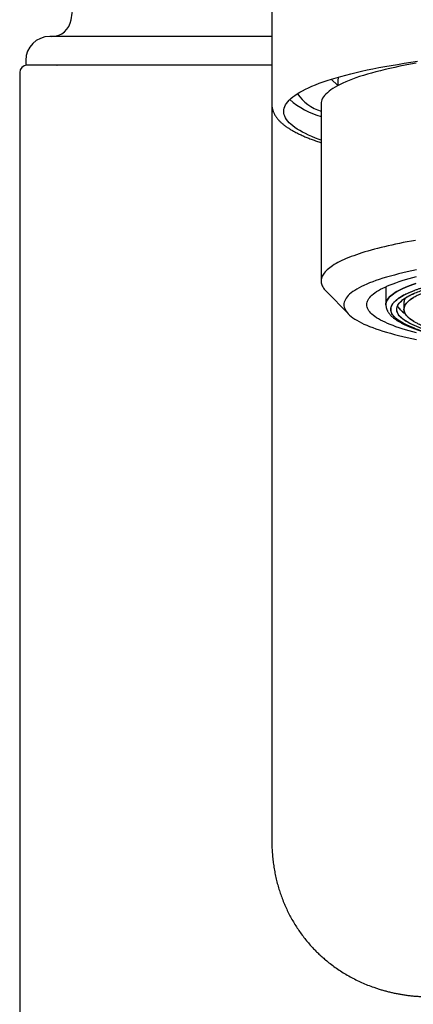
# Model space of a CAD drawing. Units: millimetres. Extents: x 8 to 765, y 12 to 540.
# Drawn here: x 371 to 388, y 454 to 495 of the extents above; entities that cross this region are included whole.
import ezdxf

# ---------------------------------------------------------------- set-up
doc = ezdxf.new("R2010")
doc.units = ezdxf.units.MM

msp = doc.modelspace()

# ---------------------------------------------------------------- linework, layer by layer
at = {"color": 7, "linetype": 'Continuous', "lineweight": 30}
for p, q in [((382, 499.29), (382, 491.166)), ((371.75, 492.99), (371.75, 492.803)), ((371.75, 492.803), (373.052, 492.792)), ((371.75, 492.803), (382, 492.803)), ((373.052, 492.792), (373.064, 492.791)), ((371.5, 492.49), (371.5, 433.09)), ((384.476, 492.213), (384.75, 491.949)), ((384.75, 492.16), (384.75, 491.947)), ((382, 491.166), (382, 460.539)), ((384.05, 491.178), (384.05, 483.816)), ((384.256, 483.395), (385.189, 482.447)), ((386.75, 483.584), (386.75, 482.834)), ((387.5, 482.933), (387.5, 482.638))]:
    msp.add_line(p, q, dxfattribs=at)
at = {"color": 7, "linetype": 'Continuous', "lineweight": 30, "flags": 128}
for points in [[(373.711, 495.212), (373.673, 494.953), (373.637, 494.687)], [(384.05, 489.673), (383.971, 489.702), (383.815, 489.763), (383.667, 489.824), (383.528, 489.886), (383.397, 489.949), (383.274, 490.012), (383.161, 490.076), (383.056, 490.14), (382.96, 490.205), (382.873, 490.27), (382.795, 490.336), (382.726, 490.402), (382.666, 490.469), (382.615, 490.535), (382.574, 490.602), (382.542, 490.67), (382.519, 490.737), (382.505, 490.804), (382.5, 490.872), (382.505, 490.939), (382.519, 491.006), (382.542, 491.074), (382.574, 491.141), (382.615, 491.208), (382.666, 491.275), (382.726, 491.341), (382.795, 491.407), (382.873, 491.473), (382.96, 491.538), (383.056, 491.603), (383.161, 491.668), (383.274, 491.732), (383.397, 491.795), (383.528, 491.857), (383.667, 491.919), (383.815, 491.981), (383.971, 492.041), (384.136, 492.101), (384.309, 492.16), (384.489, 492.218), (384.678, 492.275), (384.874, 492.331), (385.078, 492.386), (385.29, 492.44), (385.509, 492.493), (385.735, 492.545), (385.968, 492.595), (386.207, 492.645), (386.454, 492.693), (386.707, 492.74), (386.967, 492.786), (387.232, 492.83), (387.504, 492.874), (387.782, 492.915), (388.065, 492.956)], [(388.004, 492.873), (387.774, 492.832), (387.55, 492.791), (387.332, 492.748), (387.119, 492.704), (386.913, 492.659), (386.713, 492.613), (386.519, 492.566), (386.332, 492.519), (386.152, 492.47), (385.978, 492.42), (385.811, 492.37), (385.651, 492.318), (385.498, 492.266), (385.352, 492.214), (385.214, 492.16), (385.083, 492.106), (384.96, 492.051), (384.844, 491.995), (384.735, 491.939), (384.635, 491.883), (384.542, 491.826), (384.457, 491.768), (384.38, 491.711), (384.311, 491.652), (384.25, 491.594), (384.197, 491.535), (384.152, 491.476), (384.115, 491.417), (384.087, 491.357), (384.066, 491.298), (384.054, 491.238), (384.05, 491.178)], [(387.982, 485.507), (387.809, 485.476), (387.64, 485.445), (387.474, 485.414), (387.311, 485.381), (387.151, 485.349), (386.995, 485.315), (386.842, 485.281), (386.693, 485.246), (386.548, 485.211), (386.406, 485.176), (386.268, 485.139), (386.133, 485.103), (386.003, 485.065), (385.876, 485.028), (385.753, 484.989), (385.634, 484.951), (385.52, 484.912), (385.409, 484.872), (385.302, 484.832), (385.199, 484.792), (385.101, 484.751), (385.007, 484.71), (384.917, 484.669), (384.831, 484.627), (384.75, 484.585), (384.673, 484.543), (384.6, 484.5), (384.532, 484.457), (384.468, 484.414), (384.409, 484.371), (384.354, 484.327), (384.304, 484.283), (384.258, 484.239), (384.216, 484.195), (384.18, 484.151), (384.147, 484.107), (384.12, 484.062), (384.097, 484.018), (384.078, 483.973), (384.064, 483.928), (384.055, 483.883), (384.051, 483.839), (384.051, 483.794), (384.055, 483.749), (384.064, 483.704), (384.078, 483.659), (384.097, 483.615), (384.12, 483.57), (384.147, 483.526), (384.18, 483.481), (384.216, 483.437), (384.256, 483.395)], [(388.021, 484.279), (387.825, 484.239), (387.636, 484.198), (387.451, 484.155), (387.273, 484.112), (387.101, 484.068), (386.935, 484.023), (386.775, 483.978), (386.621, 483.931), (386.474, 483.884), (386.333, 483.836), (386.199, 483.787), (386.072, 483.738), (385.951, 483.688), (385.837, 483.638), (385.731, 483.587), (385.631, 483.535), (385.538, 483.483), (385.453, 483.431), (385.375, 483.378), (385.304, 483.324), (385.24, 483.271), (385.184, 483.217), (385.135, 483.163), (385.094, 483.108), (385.06, 483.054), (385.034, 482.999), (385.015, 482.944), (385.004, 482.889), (385, 482.834), (385.004, 482.78), (385.015, 482.725), (385.034, 482.67), (385.06, 482.615), (385.094, 482.561), (385.135, 482.506), (385.184, 482.452), (385.24, 482.398), (385.304, 482.345), (385.375, 482.291), (385.453, 482.238), (385.538, 482.186), (385.631, 482.134), (385.731, 482.082), (385.837, 482.031), (385.951, 481.981), (386.072, 481.931), (386.199, 481.882), (386.333, 481.833), (386.474, 481.785), (386.621, 481.738), (386.775, 481.691), (386.935, 481.646), (387.101, 481.601), (387.273, 481.557), (387.451, 481.514), (387.636, 481.471), (387.825, 481.43), (388.021, 481.39)], [(388.027, 481.667), (387.869, 481.707), (387.718, 481.748), (387.571, 481.79), (387.431, 481.833), (387.296, 481.876), (387.168, 481.919), (387.045, 481.964), (386.929, 482.009), (386.819, 482.055), (386.715, 482.101), (386.618, 482.147), (386.526, 482.194), (386.442, 482.242), (386.364, 482.29), (386.292, 482.338), (386.228, 482.387), (386.17, 482.436), (386.118, 482.485), (386.074, 482.535), (386.036, 482.584), (386.005, 482.634), (385.981, 482.684), (385.964, 482.734), (385.953, 482.784), (385.95, 482.834), (385.953, 482.885), (385.964, 482.935), (385.981, 482.985), (386.005, 483.035), (386.036, 483.085), (386.074, 483.134), (386.118, 483.184), (386.17, 483.233), (386.228, 483.282), (386.292, 483.331), (386.364, 483.379), (386.442, 483.427), (386.526, 483.475), (386.618, 483.522), (386.715, 483.568), (386.819, 483.614), (386.929, 483.66), (387.045, 483.705), (387.168, 483.75), (387.296, 483.793), (387.431, 483.836), (387.571, 483.879), (387.718, 483.921), (387.869, 483.962), (388.027, 484.002)], [(387.989, 483.717), (387.871, 483.677), (387.758, 483.636), (387.651, 483.594), (387.55, 483.552), (387.454, 483.51), (387.364, 483.467), (387.281, 483.424), (387.203, 483.38), (387.131, 483.336), (387.065, 483.291), (387.006, 483.247), (386.952, 483.201), (386.905, 483.156), (386.864, 483.111), (386.829, 483.065), (386.801, 483.019), (386.779, 482.973), (386.763, 482.927), (386.753, 482.881), (386.75, 482.834), (386.75, 482.829)], [(386.75, 482.834), (386.753, 482.881), (386.763, 482.927), (386.779, 482.973), (386.801, 483.019), (386.829, 483.065), (386.864, 483.111), (386.905, 483.156), (386.952, 483.201), (387.006, 483.247), (387.065, 483.291), (387.131, 483.336), (387.203, 483.38), (387.281, 483.424), (387.364, 483.467), (387.454, 483.51), (387.55, 483.552), (387.651, 483.594), (387.758, 483.636), (387.871, 483.677), (387.989, 483.717)], [(387.936, 481.854), (387.832, 481.895), (387.732, 481.936), (387.639, 481.977), (387.551, 482.019), (387.469, 482.062), (387.393, 482.105), (387.323, 482.148), (387.258, 482.191), (387.2, 482.235), (387.148, 482.279), (387.102, 482.323), (387.061, 482.368), (387.027, 482.413), (387, 482.458), (386.978, 482.503), (386.962, 482.548), (386.953, 482.593), (386.95, 482.638), (386.953, 482.683), (386.962, 482.729), (386.978, 482.774), (387, 482.819), (387.027, 482.864), (387.061, 482.908), (387.102, 482.953), (387.148, 482.997), (387.2, 483.041), (387.258, 483.085), (387.323, 483.129), (387.393, 483.172), (387.469, 483.215), (387.551, 483.257), (387.639, 483.299), (387.732, 483.341), (387.832, 483.382), (387.936, 483.422)], [(387.961, 481.955), (387.87, 481.996), (387.784, 482.036), (387.705, 482.078), (387.631, 482.119), (387.562, 482.161), (387.5, 482.204), (387.443, 482.246), (387.392, 482.289), (387.347, 482.332), (387.308, 482.375), (387.275, 482.419), (387.248, 482.463), (387.227, 482.506), (387.212, 482.55), (387.203, 482.594), (387.2, 482.638), (387.203, 482.682), (387.212, 482.726), (387.227, 482.77), (387.248, 482.814), (387.275, 482.857), (387.308, 482.901), (387.347, 482.944), (387.392, 482.987), (387.443, 483.03), (387.5, 483.073), (387.562, 483.115), (387.631, 483.157), (387.705, 483.199), (387.784, 483.24), (387.87, 483.281), (387.961, 483.321)], [(387.916, 482.137), (387.85, 482.178), (387.79, 482.218), (387.735, 482.26), (387.686, 482.301), (387.642, 482.343), (387.605, 482.384), (387.573, 482.426), (387.547, 482.469), (387.526, 482.511), (387.512, 482.553), (387.503, 482.596), (387.5, 482.638), (387.503, 482.681), (387.512, 482.723), (387.526, 482.765), (387.547, 482.808), (387.573, 482.85), (387.605, 482.892), (387.642, 482.934), (387.686, 482.975), (387.735, 483.017), (387.79, 483.058), (387.85, 483.099), (387.916, 483.139)]]:
    msp.add_lwpolyline(points, dxfattribs=at)
at = {"color": 7, "linetype": 'Continuous', "lineweight": 30}
for centre, radius, start, end in [((372.844, 494.79), 0.8, 270, 352.6183), ((372.75, 492.99), 1, 90, 180), ((371.8, 492.49), 0.3, 90, 180), ((385.183, 492.158), 0.433, 160.4794, 179.7298), ((384.686, 492.764), 1.992, 215.4836, 251.3929), ((385.16, 494.251), 3.763, 230.1297, 252.8492), ((387.856, 482.926), 0.356, 149.6298, 178.9522), ((387.967, 483.19), 0.838, 208.917, 239.9152)]:
    msp.add_arc(centre, radius, start, end, dxfattribs=at)
for points, knots in [([(382, 493.99), (381.939, 493.99), (381.758, 493.99), (381.464, 493.99), (381.097, 493.99), (380.716, 493.99), (380.323, 493.99), (379.937, 493.99), (379.578, 493.99), (379.245, 493.99), (378.937, 493.99), (378.636, 493.99), (378.341, 493.99), (378.054, 493.99), (377.793, 493.99), (377.557, 493.99), (377.345, 493.99), (377.138, 493.99), (376.934, 493.99), (376.734, 493.99), (376.507, 493.99), (376.255, 493.99), (375.982, 493.99), (375.719, 493.99), (375.467, 493.99), (375.247, 493.99), (375.057, 493.99), (374.892, 493.99), (374.765, 493.99), (374.673, 493.99), (374.613, 493.99), (374.554, 493.99), (374.496, 493.99), (374.439, 493.99), (374.343, 493.99), (374.212, 493.99), (374.051, 493.99), (373.9, 493.99), (373.758, 493.99), (373.626, 493.99), (373.511, 493.99), (373.412, 493.99), (373.327, 493.99), (373.248, 493.99), (373.175, 493.99), (373.109, 493.99), (373.039, 493.99), (372.969, 493.99), (372.901, 493.99), (372.846, 493.99), (372.803, 493.99), (372.773, 493.99), (372.754, 493.99), (372.751, 493.99), (372.75, 493.99)], [0, 0, 0, 0, 0.010693, 0.031491, 0.052287, 0.076805, 0.101343, 0.125915, 0.150533, 0.171416, 0.192266, 0.213091, 0.233899, 0.254697, 0.275493, 0.291836, 0.308187, 0.324549, 0.340926, 0.357322, 0.37374, 0.39827, 0.422758, 0.447217, 0.471658, 0.496094, 0.514019, 0.531953, 0.549901, 0.556957, 0.564016, 0.571079, 0.578146, 0.585216, 0.592292, 0.614267, 0.636209, 0.658127, 0.68003, 0.701927, 0.723828, 0.741043, 0.75827, 0.775513, 0.792777, 0.809603, 0.82588, 0.850764, 0.875623, 0.900469, 0.925317, 0.950179, 0.975069, 1, 1, 1, 1]), ([(382, 492.79), (381.923, 492.79), (381.737, 492.79), (381.448, 492.79), (381.131, 492.79), (380.818, 492.79), (380.499, 492.79), (380.175, 492.79), (379.845, 492.79), (379.521, 492.79), (379.201, 492.79), (378.881, 492.79), (378.56, 492.79), (378.239, 492.79), (377.926, 492.79), (377.62, 492.79), (377.32, 492.79), (377.033, 492.79), (376.758, 492.79), (376.495, 492.79), (376.239, 492.79), (375.988, 492.79), (375.753, 492.79), (375.532, 492.79), (375.325, 492.79), (375.125, 492.79), (374.93, 492.79), (374.74, 492.79), (374.556, 492.79), (374.356, 492.79), (374.141, 492.79), (373.916, 492.79), (373.701, 492.79), (373.535, 492.79), (373.413, 492.79), (373.329, 492.79), (373.248, 492.79), (373.168, 492.79), (373.091, 492.79), (373.017, 492.79), (372.924, 492.79), (372.816, 492.79), (372.696, 492.79), (372.587, 492.79), (372.489, 492.79), (372.401, 492.79), (372.318, 492.79), (372.242, 492.79), (372.174, 492.79), (372.105, 492.79), (372.038, 492.79), (371.974, 492.79), (371.921, 492.79), (371.877, 492.79), (371.842, 492.79), (371.818, 492.79), (371.803, 492.79), (371.801, 492.79), (371.8, 492.79)], [0, 0, 0, 0, 0.01228, 0.029577, 0.046863, 0.064142, 0.081419, 0.100428, 0.119447, 0.138482, 0.157539, 0.176625, 0.196875, 0.217091, 0.237281, 0.257452, 0.277613, 0.29777, 0.316778, 0.335797, 0.354832, 0.373889, 0.392975, 0.40997, 0.426942, 0.443893, 0.46083, 0.477756, 0.494677, 0.511595, 0.534863, 0.558148, 0.581461, 0.604814, 0.615047, 0.625271, 0.635488, 0.645697, 0.6559, 0.666099, 0.676293, 0.694975, 0.713653, 0.732332, 0.749016, 0.76571, 0.782418, 0.799146, 0.815453, 0.831236, 0.852347, 0.873436, 0.894513, 0.915585, 0.936661, 0.95775, 0.97886, 1, 1, 1, 1]), ([(382, 491.166), (382, 491.151), (382.001, 491.12), (382.005, 491.074), (382.012, 491.026), (382.022, 490.979), (382.034, 490.931), (382.05, 490.883), (382.069, 490.835), (382.092, 490.787), (382.117, 490.739), (382.146, 490.69), (382.179, 490.642), (382.215, 490.593), (382.254, 490.546), (382.294, 490.501), (382.336, 490.458), (382.381, 490.415), (382.428, 490.373), (382.478, 490.332), (382.531, 490.291), (382.586, 490.25), (382.643, 490.21), (382.703, 490.171), (382.764, 490.132), (382.829, 490.094), (382.895, 490.056), (382.963, 490.019), (383.034, 489.982), (383.107, 489.945), (383.182, 489.91), (383.259, 489.874), (383.338, 489.839), (383.419, 489.804), (383.503, 489.77), (383.588, 489.736), (383.676, 489.703), (383.766, 489.67), (383.857, 489.637), (383.951, 489.604), (384.016, 489.583), (384.049, 489.572), (384.05, 489.571)], [0, 0, 0, 0, 0.0204758, 0.0424182, 0.0645682, 0.0870041, 0.1098046, 0.1330487, 0.156814, 0.1811745, 0.2061973, 0.231938, 0.2584349, 0.2857026, 0.3137264, 0.339336, 0.3653038, 0.3915602, 0.4180365, 0.4446688, 0.4714009, 0.4981867, 0.5249877, 0.5517695, 0.5785154, 0.605214, 0.6318584, 0.6584446, 0.6849712, 0.7114383, 0.7378472, 0.7641999, 0.790499, 0.8167472, 0.8429473, 0.8691023, 0.8952149, 0.9212879, 0.9473239, 0.9733254, 0.9992947, 1, 1, 1, 1]), ([(396, 484.365), (395.913, 484.365), (395.74, 484.365), (395.481, 484.362), (395.222, 484.359), (394.982, 484.354), (394.762, 484.349), (394.56, 484.343), (394.354, 484.336), (394.154, 484.329), (393.958, 484.321), (393.77, 484.312), (393.584, 484.302), (393.398, 484.292), (393.214, 484.281), (393.031, 484.27), (392.849, 484.257), (392.647, 484.242), (392.427, 484.225), (392.188, 484.205), (391.953, 484.183), (391.721, 484.16), (391.493, 484.136), (391.268, 484.11), (391.033, 484.082), (390.789, 484.05), (390.538, 484.015), (390.293, 483.979), (390.055, 483.941), (389.824, 483.901), (389.61, 483.861), (389.414, 483.823), (389.233, 483.785), (389.059, 483.747), (388.891, 483.707), (388.729, 483.667), (388.574, 483.626), (388.426, 483.584), (388.287, 483.542), (388.156, 483.5), (388.032, 483.457), (387.928, 483.419), (387.843, 483.386), (387.775, 483.359), (387.709, 483.331), (387.646, 483.302), (387.571, 483.267), (387.487, 483.225), (387.397, 483.175), (387.315, 483.125), (387.247, 483.078), (387.19, 483.034), (387.143, 482.994), (387.102, 482.954), (387.061, 482.91), (387.023, 482.86), (386.991, 482.805), (386.967, 482.749), (386.953, 482.694), (386.949, 482.64), (386.952, 482.589), (386.964, 482.539), (386.982, 482.49), (387.006, 482.444), (387.034, 482.402), (387.065, 482.363), (387.1, 482.324), (387.14, 482.286), (387.183, 482.248), (387.228, 482.213), (387.278, 482.177), (387.331, 482.142), (387.389, 482.107), (387.45, 482.072), (387.515, 482.037), (387.593, 481.998), (387.684, 481.956), (387.791, 481.911), (387.904, 481.866), (388.024, 481.822), (388.151, 481.778), (388.284, 481.735), (388.433, 481.69), (388.599, 481.644), (388.782, 481.596), (388.974, 481.549), (389.174, 481.504), (389.383, 481.46), (389.589, 481.419), (389.791, 481.381), (389.988, 481.347), (390.19, 481.314), (390.397, 481.282), (390.609, 481.251), (390.825, 481.221), (391.044, 481.193), (391.264, 481.166), (391.484, 481.141), (391.707, 481.118), (391.906, 481.098), (392.078, 481.082), (392.224, 481.069), (392.371, 481.056), (392.519, 481.044), (392.704, 481.03), (392.926, 481.014), (393.186, 480.997), (393.449, 480.981), (393.695, 480.968), (393.924, 480.957), (394.135, 480.948), (394.344, 480.94), (394.578, 480.933), (394.837, 480.925), (395.127, 480.919), (395.417, 480.915), (395.708, 480.912), (395.903, 480.912), (396, 480.911)], [0, 0, 0, 0, 0.009145, 0.018275, 0.027396, 0.036517, 0.043688, 0.050867, 0.058058, 0.065666, 0.072459, 0.079244, 0.086026, 0.092808, 0.099592, 0.106382, 0.11318, 0.119991, 0.129194, 0.13838, 0.147555, 0.156728, 0.165907, 0.175099, 0.184311, 0.195275, 0.206216, 0.217146, 0.228078, 0.239025, 0.25, 0.2594, 0.268781, 0.278152, 0.28752, 0.296893, 0.30628, 0.31569, 0.324709, 0.333712, 0.342704, 0.351694, 0.357346, 0.363002, 0.368664, 0.374333, 0.380011, 0.389705, 0.399381, 0.409049, 0.418717, 0.426319, 0.433931, 0.441557, 0.448754, 0.459002, 0.46924, 0.479478, 0.489728, 0.5, 0.509143, 0.518271, 0.527391, 0.536513, 0.543685, 0.550865, 0.558058, 0.565666, 0.572459, 0.579244, 0.586026, 0.592808, 0.599592, 0.606382, 0.61318, 0.619991, 0.629194, 0.63838, 0.647555, 0.656728, 0.665907, 0.675099, 0.684311, 0.695275, 0.706216, 0.717146, 0.728078, 0.739025, 0.75, 0.7594, 0.768781, 0.778152, 0.78752, 0.796893, 0.80628, 0.81569, 0.824709, 0.833712, 0.842704, 0.851694, 0.857346, 0.863002, 0.868664, 0.874333, 0.880011, 0.889705, 0.899381, 0.909049, 0.918717, 0.926319, 0.933931, 0.941557, 0.948756, 0.959006, 0.969245, 0.979483, 0.989731, 1, 1, 1, 1]), ([(396, 480.959), (395.916, 480.959), (395.747, 480.959), (395.495, 480.962), (395.243, 480.965), (395.01, 480.97), (394.796, 480.975), (394.599, 480.98), (394.4, 480.987), (394.205, 480.994), (394.014, 481.002), (393.832, 481.011), (393.65, 481.02), (393.47, 481.03), (393.291, 481.04), (393.113, 481.052), (392.936, 481.064), (392.74, 481.078), (392.525, 481.095), (392.293, 481.115), (392.065, 481.136), (391.839, 481.158), (391.617, 481.182), (391.399, 481.207), (391.17, 481.234), (390.933, 481.265), (390.688, 481.299), (390.451, 481.335), (390.219, 481.372), (389.994, 481.41), (389.787, 481.449), (389.596, 481.486), (389.42, 481.523), (389.251, 481.56), (389.088, 481.599), (388.93, 481.638), (388.779, 481.678), (388.635, 481.719), (388.5, 481.759), (388.373, 481.8), (388.252, 481.842), (388.151, 481.879), (388.069, 481.911), (388.002, 481.938), (387.938, 481.965), (387.876, 481.992), (387.804, 482.027), (387.722, 482.068), (387.635, 482.116), (387.555, 482.165), (387.489, 482.21), (387.434, 482.253), (387.388, 482.292), (387.348, 482.331), (387.308, 482.374), (387.271, 482.422), (387.239, 482.476), (387.217, 482.53), (387.203, 482.584), (387.199, 482.636), (387.202, 482.686), (387.213, 482.734), (387.231, 482.783), (387.255, 482.827), (387.282, 482.868), (387.311, 482.905), (387.346, 482.943), (387.384, 482.981), (387.426, 483.017), (387.471, 483.052), (387.519, 483.086), (387.571, 483.121), (387.627, 483.155), (387.686, 483.189), (387.75, 483.223), (387.825, 483.26), (387.914, 483.301), (388.017, 483.345), (388.127, 483.389), (388.244, 483.432), (388.367, 483.474), (388.497, 483.516), (388.642, 483.56), (388.803, 483.605), (388.981, 483.652), (389.168, 483.697), (389.363, 483.741), (389.566, 483.784), (389.766, 483.824), (389.963, 483.86), (390.154, 483.894), (390.35, 483.926), (390.552, 483.957), (390.758, 483.987), (390.968, 484.016), (391.181, 484.043), (391.394, 484.069), (391.608, 484.094), (391.826, 484.117), (392.019, 484.136), (392.187, 484.152), (392.328, 484.164), (392.471, 484.176), (392.615, 484.188), (392.795, 484.202), (393.011, 484.218), (393.264, 484.234), (393.519, 484.249), (393.758, 484.262), (393.981, 484.273), (394.186, 484.281), (394.389, 484.289), (394.617, 484.297), (394.869, 484.304), (395.151, 484.31), (395.433, 484.314), (395.716, 484.317), (395.905, 484.317), (396, 484.317)], [0, 0, 0, 0, 0.009145, 0.018275, 0.027396, 0.036517, 0.043688, 0.050867, 0.058058, 0.065666, 0.072459, 0.079244, 0.086026, 0.092808, 0.099592, 0.106382, 0.11318, 0.119991, 0.129194, 0.138379, 0.147555, 0.156728, 0.165907, 0.175098, 0.184311, 0.195275, 0.206216, 0.217146, 0.228078, 0.239025, 0.25, 0.2594, 0.268781, 0.278151, 0.287519, 0.296893, 0.30628, 0.31569, 0.324709, 0.333711, 0.342704, 0.351693, 0.357346, 0.363002, 0.368664, 0.374333, 0.380011, 0.389705, 0.399381, 0.409049, 0.418716, 0.426318, 0.433931, 0.441557, 0.448754, 0.459002, 0.46924, 0.479478, 0.489728, 0.5, 0.509142, 0.51827, 0.527391, 0.536513, 0.543685, 0.550865, 0.558058, 0.565666, 0.572459, 0.579244, 0.586026, 0.592808, 0.599592, 0.606382, 0.61318, 0.619991, 0.629194, 0.638379, 0.647555, 0.656728, 0.665907, 0.675098, 0.684311, 0.695275, 0.706216, 0.717146, 0.728078, 0.739025, 0.75, 0.7594, 0.768781, 0.778151, 0.787519, 0.796893, 0.80628, 0.81569, 0.824709, 0.833711, 0.842704, 0.851693, 0.857346, 0.863002, 0.868664, 0.874333, 0.880011, 0.889705, 0.899381, 0.909049, 0.918716, 0.926318, 0.933931, 0.941557, 0.948756, 0.959006, 0.969244, 0.979483, 0.989731, 1, 1, 1, 1]), ([(396, 484.26), (395.927, 484.26), (395.782, 484.26), (395.564, 484.258), (395.347, 484.255), (395.131, 484.252), (394.915, 484.247), (394.699, 484.241), (394.48, 484.234), (394.274, 484.226), (394.082, 484.218), (393.906, 484.21), (393.73, 484.201), (393.556, 484.192), (393.383, 484.181), (393.212, 484.17), (393.041, 484.159), (392.851, 484.145), (392.644, 484.129), (392.42, 484.109), (392.199, 484.089), (391.981, 484.068), (391.767, 484.045), (391.556, 484.021), (391.335, 483.994), (391.106, 483.965), (390.87, 483.932), (390.64, 483.897), (390.416, 483.861), (390.199, 483.824), (389.998, 483.787), (389.814, 483.751), (389.645, 483.716), (389.481, 483.679), (389.323, 483.642), (389.171, 483.604), (389.025, 483.566), (388.872, 483.522), (388.713, 483.474), (388.553, 483.421), (388.43, 483.376), (388.339, 483.341), (388.275, 483.315), (388.213, 483.289), (388.153, 483.262), (388.083, 483.229), (388.004, 483.189), (387.92, 483.142), (387.843, 483.095), (387.779, 483.051), (387.726, 483.01), (387.682, 482.972), (387.643, 482.935), (387.605, 482.893), (387.569, 482.847), (387.538, 482.795), (387.516, 482.743), (387.503, 482.69), (387.499, 482.642), (387.502, 482.597), (387.51, 482.555), (387.524, 482.514), (387.544, 482.472), (387.569, 482.431), (387.599, 482.39), (387.636, 482.348), (387.676, 482.309), (387.719, 482.272), (387.761, 482.239), (387.808, 482.205), (387.858, 482.172), (387.912, 482.139), (387.97, 482.106), (388.031, 482.074), (388.104, 482.037), (388.189, 481.998), (388.289, 481.955), (388.396, 481.913), (388.509, 481.871), (388.628, 481.83), (388.753, 481.79), (388.893, 481.748), (389.048, 481.704), (389.221, 481.659), (389.401, 481.615), (389.589, 481.573), (389.785, 481.531), (389.979, 481.493), (390.169, 481.458), (390.354, 481.426), (390.543, 481.394), (390.737, 481.364), (390.936, 481.335), (391.14, 481.307), (391.367, 481.278), (391.619, 481.248), (391.897, 481.217), (392.131, 481.194), (392.317, 481.176), (392.453, 481.164), (392.591, 481.152), (392.731, 481.141), (392.904, 481.128), (393.113, 481.112), (393.357, 481.096), (393.604, 481.082), (393.835, 481.07), (394.05, 481.059), (394.248, 481.051), (394.444, 481.044), (394.664, 481.036), (394.908, 481.029), (395.18, 481.024), (395.452, 481.019), (395.726, 481.017), (395.909, 481.016), (396, 481.016)], [0, 0, 0, 0, 0.008166, 0.016319, 0.024465, 0.032608, 0.040754, 0.048909, 0.057077, 0.065666, 0.072458, 0.079244, 0.086026, 0.092807, 0.099592, 0.106382, 0.11318, 0.119991, 0.129194, 0.138379, 0.147555, 0.156728, 0.165907, 0.175099, 0.184311, 0.195276, 0.206216, 0.217146, 0.228078, 0.239025, 0.25, 0.2594, 0.268781, 0.278152, 0.28752, 0.296893, 0.306281, 0.31569, 0.327712, 0.339707, 0.351693, 0.357345, 0.363002, 0.368664, 0.374332, 0.38001, 0.389704, 0.399381, 0.409048, 0.418716, 0.426318, 0.43393, 0.441557, 0.448754, 0.459001, 0.469239, 0.479478, 0.489728, 0.5, 0.508164, 0.516315, 0.52446, 0.532603, 0.54075, 0.548906, 0.557077, 0.565666, 0.572458, 0.579244, 0.586026, 0.592807, 0.599592, 0.606382, 0.61318, 0.619991, 0.629194, 0.638379, 0.647555, 0.656728, 0.665907, 0.675099, 0.684311, 0.695276, 0.706216, 0.717146, 0.728078, 0.739025, 0.75, 0.7594, 0.768781, 0.778152, 0.78752, 0.796893, 0.806281, 0.81569, 0.827712, 0.839707, 0.851693, 0.857345, 0.863002, 0.868664, 0.874332, 0.88001, 0.889704, 0.899381, 0.909048, 0.918716, 0.926318, 0.93393, 0.941557, 0.948756, 0.959006, 0.969244, 0.979482, 0.989731, 1, 1, 1, 1]), ([(386.75, 482.834), (386.75, 482.823), (386.751, 482.799), (386.755, 482.762), (386.761, 482.723), (386.771, 482.684), (386.784, 482.645), (386.8, 482.605), (386.819, 482.566), (386.842, 482.526), (386.867, 482.488), (386.895, 482.451), (386.925, 482.416), (386.957, 482.381), (386.993, 482.346), (387.031, 482.312), (387.071, 482.278), (387.115, 482.244), (387.16, 482.212), (387.208, 482.18), (387.258, 482.148), (387.311, 482.117), (387.365, 482.087), (387.422, 482.057), (387.481, 482.027), (387.542, 481.998), (387.605, 481.969), (387.67, 481.941), (387.737, 481.913), (387.807, 481.886), (387.878, 481.859), (387.952, 481.832), (388.028, 481.805), (388.105, 481.779), (388.185, 481.753), (388.267, 481.728), (388.351, 481.703), (388.436, 481.678), (388.524, 481.654), (388.614, 481.63), (388.705, 481.606), (388.799, 481.582), (388.894, 481.559), (388.991, 481.537), (389.091, 481.514), (389.192, 481.492), (389.294, 481.47), (389.399, 481.449), (389.509, 481.427), (389.621, 481.406), (389.74, 481.384), (389.856, 481.364), (389.977, 481.343), (390.097, 481.323), (390.222, 481.303), (390.345, 481.284), (390.474, 481.265), (390.605, 481.246), (390.742, 481.227), (390.876, 481.209), (391.012, 481.192), (391.144, 481.176), (391.283, 481.159), (391.418, 481.144), (391.559, 481.129), (391.697, 481.114), (391.837, 481.1), (391.972, 481.087), (392.108, 481.075), (392.245, 481.062), (392.384, 481.051), (392.523, 481.039), (392.663, 481.029), (392.804, 481.018), (392.946, 481.008), (393.089, 480.999), (393.233, 480.99), (393.377, 480.981), (393.522, 480.973), (393.667, 480.966), (393.813, 480.959), (393.96, 480.952), (394.107, 480.946), (394.254, 480.94), (394.402, 480.935), (394.55, 480.93), (394.698, 480.925), (394.846, 480.922), (394.994, 480.918), (395.141, 480.915), (395.287, 480.913), (395.429, 480.911), (395.565, 480.91), (395.683, 480.909), (395.787, 480.908), (395.889, 480.908), (395.961, 480.908), (396, 480.908)], [0, 0, 0, 0, 0.007864, 0.016957, 0.026178, 0.035576, 0.045202, 0.055105, 0.065335, 0.075934, 0.086934, 0.097124, 0.107552, 0.118185, 0.128984, 0.139907, 0.150912, 0.161965, 0.173039, 0.184109, 0.195161, 0.206191, 0.217192, 0.228164, 0.239106, 0.25002, 0.260906, 0.271766, 0.282602, 0.293415, 0.304207, 0.314981, 0.325736, 0.336476, 0.347201, 0.357912, 0.36861, 0.379298, 0.389974, 0.400641, 0.411299, 0.421949, 0.432591, 0.443227, 0.453855, 0.464478, 0.475095, 0.485707, 0.496314, 0.508124, 0.518722, 0.53051, 0.541099, 0.552869, 0.563452, 0.575208, 0.585785, 0.597531, 0.609306, 0.621078, 0.631643, 0.643382, 0.653942, 0.665683, 0.676239, 0.687986, 0.698538, 0.709089, 0.719638, 0.730184, 0.740729, 0.751272, 0.761812, 0.77235, 0.782885, 0.793417, 0.803947, 0.814473, 0.824995, 0.835513, 0.846025, 0.856532, 0.867032, 0.877523, 0.888002, 0.898467, 0.908913, 0.919333, 0.929714, 0.940037, 0.950263, 0.960308, 0.969955, 0.97875, 0.984972, 0.99181, 1, 1, 1, 1]), ([(387.549, 483.106), (387.546, 483.1), (387.532, 483.077), (387.517, 483.037), (387.502, 482.985), (387.501, 482.95), (387.5, 482.933)], [0, 0, 0, 0, 0.096009, 0.396899, 0.698125, 1, 1, 1, 1]), ([(387.549, 482.465), (387.527, 482.479), (387.486, 482.507), (387.434, 482.547), (387.388, 482.587), (387.348, 482.625), (387.308, 482.669), (387.272, 482.717), (387.246, 482.758), (387.237, 482.781), (387.235, 482.785)], [0, 0, 0, 0, 0.1396157, 0.2622335, 0.3850126, 0.5080232, 0.6241039, 0.789396, 0.9545269, 1, 1, 1, 1]), ([(382, 460.539), (382.001, 460.458), (382.002, 460.294), (382.015, 460.048), (382.036, 459.803), (382.066, 459.557), (382.105, 459.312), (382.153, 459.068), (382.211, 458.825), (382.276, 458.588), (382.35, 458.356), (382.43, 458.13), (382.52, 457.908), (382.617, 457.689), (382.723, 457.474), (382.837, 457.263), (382.959, 457.057), (383.089, 456.856), (383.226, 456.661), (383.37, 456.472), (383.52, 456.29), (383.665, 456.127), (383.802, 455.984), (383.929, 455.859), (384.059, 455.737), (384.208, 455.606), (384.383, 455.462), (384.587, 455.308), (384.803, 455.158), (385.027, 455.016), (385.257, 454.883), (385.495, 454.759), (385.739, 454.644), (385.989, 454.538), (386.208, 454.456), (386.395, 454.393), (386.548, 454.345), (386.702, 454.301), (386.858, 454.26), (387.015, 454.223), (387.174, 454.189), (387.335, 454.159), (387.498, 454.132), (387.662, 454.109), (387.827, 454.09), (387.995, 454.074), (388.163, 454.063), (388.333, 454.055), (388.504, 454.051), (388.675, 454.051), (388.789, 454.055), (388.847, 454.057)], [0, 0, 0, 0, 0.021981, 0.043961, 0.066099, 0.088236, 0.110706, 0.133176, 0.155819, 0.178462, 0.200437, 0.222412, 0.244542, 0.266671, 0.289106, 0.311541, 0.334122, 0.356704, 0.379322, 0.401941, 0.42469, 0.44744, 0.464678, 0.481917, 0.499207, 0.516496, 0.539702, 0.565307, 0.590988, 0.616706, 0.642693, 0.668717, 0.695011, 0.721343, 0.747752, 0.763173, 0.778602, 0.794088, 0.809574, 0.825091, 0.840608, 0.856352, 0.872097, 0.887874, 0.903651, 0.919662, 0.935674, 0.95172, 0.967766, 0.983879, 1, 1, 1, 1])]:
    msp.add_open_spline(points, degree=3, knots=knots, dxfattribs=at)

doc.saveas('drawing.dxf')
